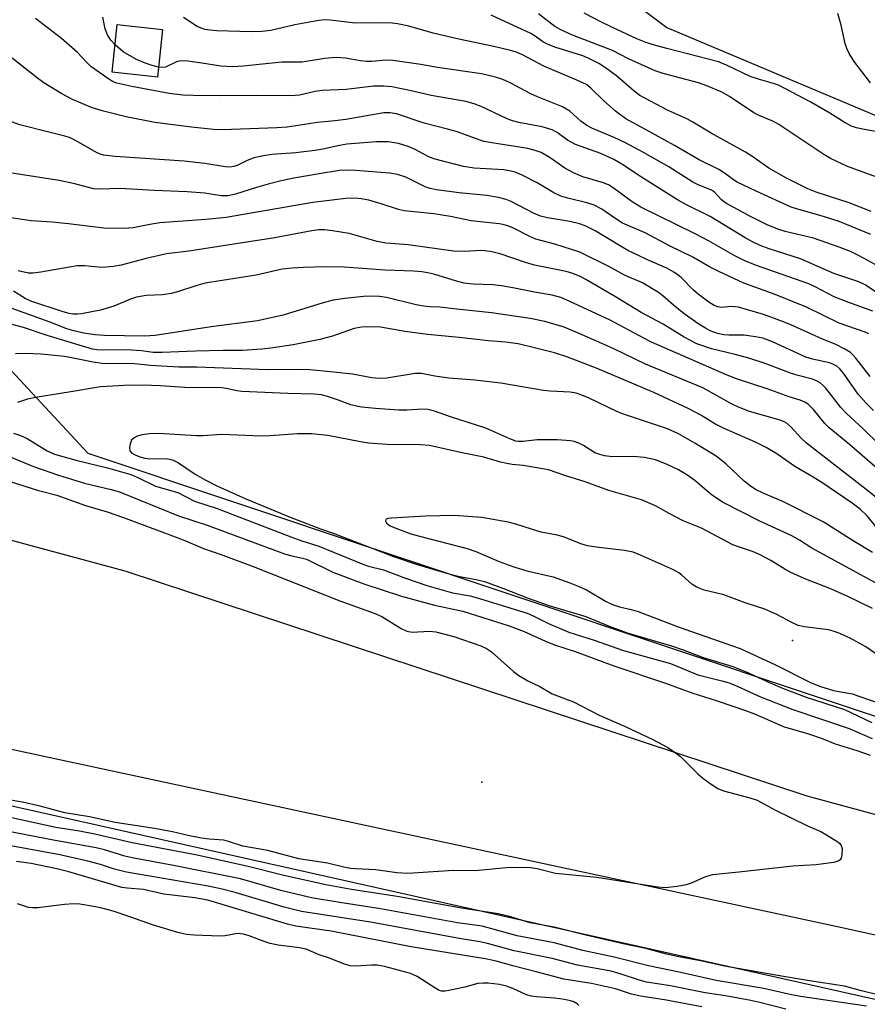
# Model space of a CAD drawing. Units: inches. Extents: x 1303762 to 1309762, y 517449 to 521449.
# Drawn here: x 1304694 to 1304883, y 519846 to 520065 of the extents above; entities that cross this region are included whole.
import ezdxf

# ---------------------------------------------------------------- set-up
doc = ezdxf.new("R2010")
doc.units = ezdxf.units.IN
doc.header["$MEASUREMENT"] = 0
for name, color, linetype in [('BLDG-Footprint', 5, 'Continuous'), ('ELEV-Spot Elevation', 7, 'Continuous'), ('NTRL-Trees', 3, 'Continuous'), ('TRANS-Road', 130, 'Continuous'), ('Undefined', 1, 'Continuous')]:
    doc.layers.add(name, color=color, linetype=linetype)

msp = doc.modelspace()

# ---------------------------------------------------------------- linework, layer by layer
at = {"layer": 'BLDG-Footprint', "elevation": 328.01}
msp.add_lwpolyline([(1304726.3, 520062.94), (1304725.16, 520052.37), (1304715.09, 520053.46), (1304716.23, 520064.03)], close=True, dxfattribs=at)
at = {"layer": 'ELEV-Spot Elevation'}
for p in [(1304866.56, 519927.01, 301.17), (1304797.36, 519895.47, 311.01)]:
    msp.add_point(p, dxfattribs=at)
at = {"layer": 'NTRL-Trees'}
for points in [[(1304811.5, 520083.81), (1304838.59, 520063.4), (1304903.59, 520036), (1304930.93, 520017.64), (1304945.17, 520008.09), (1304969.05, 519966.69), (1304977.39, 519943.26), (1304974.83, 519917.27), (1304956.22, 519895.45), (1304935.88, 519893.1), (1304709.78, 519968.61), (1304688.7, 519991.26), (1304668.38, 520008.4), (1304659.94, 520055.3), (1304658.26, 520064.59), (1304658, 520071.34)], [(1304065.51, 519753.27), (1303962.91, 519898.62), (1303935.23, 519934.06), (1303923.58, 519972.03), (1303916.43, 519995.32), (1303931.16, 520024.79), (1304008.53, 520049.35), (1304068.28, 520036.61), (1304132.55, 520032.16), (1304281.19, 519997.1), (1304377.76, 519966.37), (1304509.46, 519931.25), (1304952.86, 519831.99)]]:
    msp.add_lwpolyline(points, dxfattribs=at)
at = {"layer": 'TRANS-Road'}
msp.add_lwpolyline([(1305038.18, 519828.55), (1304920.26, 519853.6), (1304876.54, 519863.3), (1304690.2, 519903.26), (1304530.09, 519942.31), (1304542.27, 519992.27), (1304549.38, 519988.4), (1304584.84, 519978.38), (1304588.67, 519977.37), (1304717.88, 519942.47), (1304869.74, 519892.41), (1304917.09, 519879.61), (1304979.04, 519864.3), (1305018.28, 519856.02), (1305057.81, 519849.3), (1305097.58, 519844.13)], dxfattribs=at)
at = {"layer": 'Undefined'}
for points, elevation in [([(1304890.76, 520039.21), (1304882.22, 520040.76), (1304880.77, 520041.09), (1304879.67, 520041.46), (1304878.26, 520042.18), (1304874.85, 520044.33), (1304870.63, 520046.79), (1304863.43, 520050.58), (1304862.31, 520050.97), (1304859.2, 520051.83), (1304857.12, 520052.53), (1304851.83, 520055.03), (1304850.04, 520055.73), (1304838.57, 520058.7), (1304835.32, 520059.59), (1304833.77, 520060.11), (1304831.89, 520060.89), (1304826.29, 520063.47), (1304823.74, 520064.71), (1304820.15, 520066.62)], 336), ([(1304883.92, 520051.12), (1304880.31, 520055.81), (1304879.65, 520056.76), (1304879.24, 520057.49), (1304878.66, 520058.75), (1304878.28, 520059.82), (1304877.37, 520063.93), (1304876.63, 520066.5)], 338), ([(1304715.74, 520059.54), (1304714.79, 520060.58), (1304714.08, 520061.8), (1304713.56, 520063.12), (1304713.01, 520065.7)], 328), ([(1304883.98, 520017.32), (1304876.9, 520020.22), (1304873.46, 520021.35), (1304867.41, 520023.05), (1304866.28, 520023.44), (1304858.44, 520026.99), (1304854.25, 520029), (1304853.41, 520029.48), (1304851.6, 520030.82), (1304850.12, 520031.78), (1304845.8, 520033.94), (1304840.28, 520037.14), (1304833.8, 520040.72), (1304830.9, 520042.23), (1304829.43, 520043.11), (1304828.02, 520044.08), (1304827.13, 520044.79), (1304824.57, 520047.1), (1304821.68, 520049.91), (1304820.66, 520050.69), (1304818.56, 520051.69), (1304811.17, 520054.82), (1304806.41, 520057.33), (1304804.88, 520057.98), (1304803.5, 520058.38), (1304800.08, 520059.18), (1304792.26, 520060.77), (1304786.53, 520062.17), (1304781.16, 520063.68), (1304778.59, 520064.22), (1304777.44, 520064.38), (1304774.15, 520064.46), (1304769.16, 520064.34), (1304763.59, 520065.02), (1304762.31, 520065.08), (1304760.64, 520064.88), (1304755.76, 520064.02), (1304750.4, 520062.75), (1304748.43, 520062.49), (1304746.07, 520062.42), (1304738.38, 520062.67), (1304736.91, 520062.77), (1304735.74, 520062.98), (1304734.88, 520063.22), (1304733.98, 520063.63), (1304730.94, 520065.59)], 330), ([(1304884.03, 520022.43), (1304879.16, 520024.36), (1304871.84, 520026.74), (1304869.98, 520027.53), (1304865.23, 520029.86), (1304861.26, 520032.08), (1304857.49, 520034.75), (1304856.06, 520035.67), (1304848.43, 520039.88), (1304844.39, 520042.35), (1304843.18, 520042.97), (1304838.71, 520044.99), (1304832.59, 520048.27), (1304831.27, 520049.21), (1304827.35, 520052.68), (1304824.95, 520054.42), (1304823.44, 520055.36), (1304821.07, 520056.59), (1304819.84, 520057.11), (1304813.64, 520059.05), (1304811.98, 520059.66), (1304810.96, 520060.24), (1304809.23, 520061.49), (1304808.26, 520062.05), (1304799.48, 520066.16)], 332), ([(1304886.39, 520029.74), (1304878.8, 520032.49), (1304875.03, 520034.23), (1304873.51, 520035.14), (1304863.5, 520041.82), (1304862.28, 520042.47), (1304858.95, 520043.9), (1304857.93, 520044.41), (1304852.5, 520048.01), (1304850.63, 520049.06), (1304847.44, 520050.44), (1304845.6, 520051.1), (1304837.75, 520053.17), (1304835.94, 520053.77), (1304830.04, 520056.41), (1304826.45, 520058.25), (1304817.56, 520061.7), (1304814.95, 520062.86), (1304813.66, 520063.59), (1304810.03, 520066.43)], 334), ([(1304725.39, 520054.56), (1304724.02, 520054.91), (1304722.62, 520055.37), (1304720.5, 520056.31), (1304717.54, 520058.01), (1304715.74, 520059.54)], 328), ([(1304884.4, 520000.26), (1304878.84, 520002.29), (1304875.83, 520003.48), (1304871.59, 520005.7), (1304870.18, 520006.36), (1304858.33, 520010.48), (1304855.94, 520011.49), (1304853.72, 520012.62), (1304848, 520015.86), (1304844.9, 520017.48), (1304832.76, 520023.4), (1304830.88, 520024.63), (1304826.93, 520027.53), (1304825.75, 520028.28), (1304824.47, 520028.8), (1304819.89, 520030.15), (1304817.78, 520031.02), (1304815.86, 520032.12), (1304812.62, 520034.38), (1304810.56, 520035.56), (1304809.26, 520036.06), (1304807.64, 520036.47), (1304799.58, 520037.71), (1304797.86, 520038.05), (1304791.65, 520040.24), (1304789.73, 520040.8), (1304784.56, 520042.1), (1304778.4, 520044.17), (1304777, 520044.44), (1304775.55, 520044.39), (1304767.08, 520042.94), (1304764.67, 520042.62), (1304760.83, 520042.27), (1304754.06, 520041.25), (1304751.75, 520041.09), (1304739.66, 520040.59), (1304737.68, 520040.68), (1304732.73, 520041.19), (1304724.61, 520042.24), (1304718.22, 520043.5), (1304712.85, 520044.84), (1304710.49, 520045.6), (1304706.26, 520047.34), (1304703.89, 520048.66), (1304699.89, 520051.08), (1304698.43, 520052.11), (1304692.81, 520056.59)], 324), ([(1304885.62, 520010.3), (1304881.52, 520012.52), (1304879.46, 520013.53), (1304876.93, 520014.53), (1304871.21, 520016.5), (1304864.94, 520018.03), (1304863.3, 520018.54), (1304860.9, 520019.49), (1304857.07, 520021.41), (1304851.72, 520024.33), (1304850.75, 520025.08), (1304849.18, 520026.75), (1304848.54, 520027.19), (1304845.43, 520028.45), (1304844.38, 520028.95), (1304839.01, 520032.42), (1304833.4, 520035.56), (1304829.39, 520037.7), (1304826.99, 520038.86), (1304821.9, 520040.99), (1304820.76, 520041.57), (1304819.44, 520042.54), (1304816.96, 520044.77), (1304816.25, 520045.26), (1304815.33, 520045.74), (1304809.74, 520047.96), (1304808.27, 520048.67), (1304803.71, 520051.12), (1304802.07, 520051.81), (1304800.4, 520052.36), (1304797.29, 520053.06), (1304787.54, 520054.5), (1304783.84, 520055.16), (1304777.54, 520056.09), (1304776.08, 520056.11), (1304772.9, 520055.86), (1304771.79, 520055.85), (1304770.38, 520056), (1304767.06, 520056.61), (1304764.93, 520056.71), (1304762.37, 520056.52), (1304757.38, 520055.66), (1304752.86, 520055.72), (1304744.24, 520054.82), (1304741.92, 520054.66), (1304739.28, 520054.81), (1304735.07, 520055.49), (1304731.92, 520055.88), (1304730.5, 520055.96), (1304729.95, 520055.91), (1304729.39, 520055.75), (1304726.96, 520054.6), (1304726.36, 520054.49), (1304725.39, 520054.56)], 328), ([(1304884.6, 519978.16), (1304882.98, 519979.79), (1304881.2, 519981.79), (1304877.82, 519986.57), (1304877.05, 519987.47), (1304876.41, 519988.01), (1304875.52, 519988.5), (1304874.76, 519988.79), (1304871.01, 519989.62), (1304869.53, 519990.06), (1304862.1, 519993.45), (1304859.96, 519994.23), (1304858.29, 519994.58), (1304855.76, 519994.92), (1304852.4, 519994.91), (1304851.24, 519994.99), (1304849.85, 519995.32), (1304848.23, 519995.91), (1304847.2, 519996.46), (1304845.72, 519997.4), (1304842.44, 519999.69), (1304840.05, 520001.58), (1304837.66, 520003.72), (1304836.73, 520004.46), (1304833.14, 520006.58), (1304829.17, 520008.25), (1304825.81, 520010.12), (1304819.23, 520013.43), (1304813.63, 520015.22), (1304809.38, 520016.33), (1304808.09, 520016.89), (1304804.41, 520018.73), (1304803.16, 520019.26), (1304802.08, 520019.58), (1304801.22, 520019.74), (1304795.03, 520020.38), (1304790.39, 520021.32), (1304786.72, 520021.9), (1304780.1, 520022.61), (1304778.83, 520022.92), (1304774.98, 520024.16), (1304772.2, 520024.94), (1304770.52, 520025.3), (1304769.1, 520025.44), (1304767.11, 520025.31), (1304759.75, 520024.42), (1304740.46, 520021.12), (1304735.93, 520020.69), (1304725.7, 520019.94), (1304723.48, 520019.59), (1304719.73, 520018.85), (1304717.71, 520018.69), (1304713.23, 520018.76), (1304705.34, 520019.74), (1304701.76, 520020.08), (1304697.03, 520020.38), (1304690.63, 520021.34)], 318), ([(1304889.35, 519967.21), (1304882.34, 519973.98), (1304878.39, 519977.63), (1304877.28, 519978.83), (1304873.95, 519983.11), (1304873.36, 519983.75), (1304872.72, 519984.29), (1304872, 519984.71), (1304870.98, 519985.14), (1304867.78, 519985.98), (1304866.08, 519986.51), (1304860.47, 519988.6), (1304856.86, 519989.79), (1304853.77, 519990.66), (1304848.54, 519991.86), (1304845.27, 519992.99), (1304842.41, 519994.49), (1304837.73, 519997.4), (1304832.89, 519999.98), (1304827.16, 520003.46), (1304820.55, 520007.35), (1304819.24, 520008.02), (1304817.61, 520008.68), (1304816.19, 520009.08), (1304809.11, 520010.53), (1304807.14, 520011.12), (1304801.49, 520013.05), (1304799.25, 520013.56), (1304797.31, 520013.76), (1304793.44, 520013.58), (1304791.11, 520013.66), (1304780.95, 520015.02), (1304776.04, 520015.37), (1304774.11, 520015.75), (1304767.85, 520017.53), (1304764.14, 520018.18), (1304762.45, 520018.35), (1304761.09, 520018.34), (1304759.5, 520018.18), (1304750.83, 520016.54), (1304745.5, 520015.67), (1304732.14, 520013.65), (1304727.15, 520013.04), (1304722.66, 520012.03), (1304717.11, 520010.53), (1304715.39, 520010.18), (1304712.76, 520009.98), (1304709.01, 520010.35), (1304707.31, 520010.33), (1304705.57, 520010.08), (1304699.17, 520008.92), (1304697.52, 520008.73), (1304696.43, 520008.76), (1304694.13, 520009.23)], 316), ([(1304885.39, 519965.24), (1304879.22, 519970.59), (1304874.73, 519974.29), (1304873.74, 519975.29), (1304871.25, 519978.41), (1304870, 519979.61), (1304869.28, 519980.02), (1304868.24, 519980.45), (1304865.82, 519981.2), (1304860.92, 519982.98), (1304854.09, 519985.22), (1304852, 519986.05), (1304835.14, 519993.4), (1304833.46, 519994.23), (1304825.97, 519998.28), (1304816.86, 520002.53), (1304814.94, 520003.35), (1304813.07, 520003.84), (1304809.08, 520004.51), (1304804.25, 520005.5), (1304801.75, 520005.9), (1304799.8, 520006.14), (1304795.44, 520006.31), (1304793.42, 520006.54), (1304791.74, 520006.95), (1304786.71, 520008.52), (1304785.38, 520008.83), (1304784.02, 520009.04), (1304782.24, 520009.18), (1304775.86, 520009.43), (1304766.75, 520010.07), (1304762.67, 520010.13), (1304757.71, 520010), (1304755.16, 520009.86), (1304752.94, 520009.62), (1304747.18, 520008.25), (1304735.82, 520006.51), (1304733.68, 520005.93), (1304729.6, 520004.54), (1304728.22, 520004.17), (1304726.27, 520003.92), (1304722.69, 520003.75), (1304720.48, 520003.37), (1304719.17, 520002.95), (1304715.44, 520001.41), (1304712.48, 520000.46), (1304708.24, 519999.66), (1304707.38, 519999.58), (1304706.31, 519999.62), (1304705.5, 519999.76), (1304704.16, 520000.14), (1304696.98, 520002.52), (1304695.71, 520003.08), (1304693.12, 520004.73)], 314), ([(1304885.45, 519958.6), (1304882.3, 519961.14), (1304869.66, 519970.93), (1304868.47, 519972.03), (1304866.2, 519974.57), (1304865.36, 519975.28), (1304864.72, 519975.63), (1304863.77, 519975.98), (1304856.94, 519977.98), (1304854.51, 519978.89), (1304852.96, 519979.66), (1304846.58, 519983.22), (1304833.8, 519988.49), (1304826.61, 519991.97), (1304819.71, 519995.03), (1304815.72, 519996.69), (1304811.38, 519998.01), (1304808.17, 519998.63), (1304799.53, 519999.92), (1304791.18, 520000.78), (1304788.06, 520001.17), (1304785.75, 520001.24), (1304784.46, 520001.36), (1304782.76, 520001.71), (1304776.16, 520003.34), (1304774.63, 520003.56), (1304772.75, 520003.62), (1304771.01, 520003.52), (1304766.88, 520003.1), (1304764.3, 520002.7), (1304762.07, 520002.13), (1304753.15, 519999.35), (1304747.45, 519998.14), (1304737.16, 519996.77), (1304724.67, 519994.83), (1304722.26, 519994.69), (1304713.35, 519994.86), (1304711.3, 519995.01), (1304708.7, 519995.38), (1304706.55, 519995.9), (1304705, 519996.37), (1304701.06, 519997.91), (1304691.81, 520001.26)], 312), ([(1304886.15, 519951.09), (1304883.06, 519954.8), (1304881.65, 519956.17), (1304879.81, 519957.56), (1304873.1, 519962.17), (1304871.18, 519963.36), (1304867.03, 519965.72), (1304863.04, 519968.53), (1304860.67, 519969.97), (1304858.33, 519971.14), (1304851.33, 519974.14), (1304849.28, 519975.23), (1304846.16, 519977.12), (1304843.33, 519978.65), (1304835.67, 519982.21), (1304823.07, 519987.51), (1304816.31, 519990.14), (1304813.56, 519990.97), (1304809.69, 519991.99), (1304805.46, 519992.97), (1304802.64, 519993.41), (1304798.85, 519993.7), (1304792.34, 519994.45), (1304785.3, 519995.09), (1304780.28, 519995.78), (1304774.85, 519996.69), (1304771.68, 519996.81), (1304770.57, 519996.72), (1304768.97, 519996.39), (1304764.11, 519994.71), (1304761.34, 519993.97), (1304755.35, 519992.79), (1304750.41, 519992.04), (1304748.38, 519991.81), (1304744.06, 519991.52), (1304739.83, 519991.53), (1304733.63, 519991.4), (1304726.19, 519991.04), (1304724.19, 519991.1), (1304721.64, 519991.45), (1304719.41, 519991.6), (1304711.69, 519991.7), (1304710.7, 519991.84), (1304709.22, 519992.23), (1304700.64, 519994.87), (1304695.34, 519996.65), (1304691.45, 519997.7)], 310), ([(1304884.32, 519946.58), (1304880.03, 519949.17), (1304873.39, 519953.36), (1304864.26, 519957.96), (1304860.13, 519959.68), (1304858.34, 519960.59), (1304857.15, 519961.39), (1304855.8, 519962.45), (1304851.67, 519966.27), (1304849.53, 519967.98), (1304844.79, 519970.91), (1304841.13, 519972.95), (1304838.68, 519974.09), (1304828.7, 519977.4), (1304827.26, 519978.02), (1304821.27, 519980.91), (1304819.67, 519981.59), (1304818.35, 519982.02), (1304817.03, 519982.22), (1304812.59, 519982.44), (1304811.13, 519982.59), (1304801.61, 519984.26), (1304795.81, 519984.93), (1304790.06, 519985.34), (1304786.92, 519985.8), (1304783.93, 519986.43), (1304782.52, 519986.42), (1304776.25, 519985.4), (1304774.54, 519985.28), (1304772.92, 519985.47), (1304768.59, 519986.22), (1304762.18, 519986.95), (1304759.12, 519987.19), (1304756.34, 519987.27), (1304749.73, 519987.23), (1304733.96, 519987.78), (1304729.96, 519987.83), (1304723.61, 519988.16), (1304720.03, 519988.53), (1304712.83, 519988.64), (1304710.84, 519988.9), (1304706.42, 519989.84), (1304704.44, 519990.15), (1304699.29, 519990.72), (1304695.81, 519990.87), (1304693.6, 519990.78)], 308), ([(1304887.47, 519938.47), (1304870.82, 519947.51), (1304868.13, 519949.28), (1304866.4, 519950.28), (1304859.27, 519953.53), (1304850.95, 519957.74), (1304848.43, 519959.45), (1304844.78, 519962.62), (1304843.01, 519963.87), (1304841.16, 519964.98), (1304838.52, 519966.22), (1304836.07, 519967.17), (1304833.56, 519967.74), (1304830.99, 519967.94), (1304826.44, 519967.84), (1304824.72, 519968.05), (1304823.62, 519968.36), (1304822.55, 519968.76), (1304819.99, 519970.36), (1304819.01, 519970.87), (1304817.97, 519971.25), (1304817.13, 519971.42), (1304814.18, 519971.62), (1304811.2, 519971.67), (1304809.72, 519971.61), (1304806.59, 519971.28), (1304805.58, 519971.28), (1304804.93, 519971.38), (1304803.58, 519971.87), (1304798.28, 519974.23), (1304790.41, 519976.75), (1304786.88, 519978.02), (1304785.33, 519978.42), (1304784.22, 519978.49), (1304780.65, 519978.27), (1304778.94, 519978.27), (1304773.68, 519978.59), (1304770.57, 519978.93), (1304769.45, 519979.11), (1304768.22, 519979.42), (1304765.23, 519980.55), (1304762.77, 519981.36), (1304761.69, 519981.62), (1304760.09, 519981.83), (1304754.17, 519981.97), (1304743.92, 519982.39), (1304742.85, 519982.51), (1304740.57, 519983.05), (1304739.52, 519983.18), (1304731.25, 519983.26), (1304725.8, 519983.69), (1304721.94, 519983.77), (1304717.82, 519983.73), (1304712.5, 519983.41), (1304705.44, 519982.23), (1304698.45, 519981.17), (1304696.24, 519980.69), (1304694.02, 519979.94)], 306), ([(1304693.14, 519973.14), (1304694.7, 519972.64), (1304696.16, 519971.9), (1304700.6, 519969.17), (1304702.24, 519968.44), (1304707.32, 519967.07), (1304714.05, 519965.41), (1304719.25, 519963.89), (1304720.78, 519963.25), (1304724.77, 519961.36), (1304729.67, 519959.9), (1304733.42, 519958.01), (1304738.45, 519956.37), (1304754.86, 519950.05), (1304757.28, 519949.17), (1304761.08, 519947.95), (1304770.86, 519943.94), (1304772.18, 519943.55), (1304775.5, 519942.74), (1304780.36, 519940.83), (1304785.13, 519939.26), (1304790.83, 519937.62), (1304794.76, 519936.9), (1304796.12, 519936.57), (1304807.46, 519933.04), (1304808.69, 519932.53), (1304812.21, 519930.79), (1304816.76, 519928.84), (1304822.37, 519927.09), (1304828.95, 519924.78), (1304839.35, 519921.86), (1304845.45, 519919.35), (1304850.8, 519918.04), (1304852.46, 519917.53), (1304854.35, 519916.78), (1304859.44, 519914.48), (1304866.59, 519911.6), (1304879.14, 519907.39), (1304884.3, 519905.18)], 306), ([(1304884.36, 519934.14), (1304878.71, 519936.84), (1304874.87, 519938.53), (1304869.5, 519940.6), (1304866.34, 519942.02), (1304864.81, 519942.83), (1304861.73, 519944.76), (1304859.17, 519946.15), (1304857.62, 519946.81), (1304854.54, 519947.8), (1304853.26, 519948.3), (1304846.28, 519951.96), (1304842.22, 519953.58), (1304839.11, 519955.22), (1304836.06, 519956.97), (1304832.96, 519958.29), (1304825.68, 519960.33), (1304820.39, 519962.3), (1304816.08, 519963.62), (1304812.21, 519964.93), (1304806.61, 519965.96), (1304804.1, 519966.15), (1304802.92, 519966.34), (1304801.52, 519966.68), (1304797.81, 519967.77), (1304792.66, 519968.79), (1304785.73, 519970.41), (1304783.7, 519970.56), (1304776.3, 519970.62), (1304772.12, 519970.9), (1304770.39, 519971.16), (1304763.12, 519972.59), (1304759.5, 519972.98), (1304756.36, 519972.99), (1304750.18, 519972.55), (1304748.28, 519972.49), (1304739.51, 519972.82), (1304735.25, 519972.56), (1304733.84, 519972.55), (1304725.38, 519973.08), (1304723.41, 519972.95), (1304721.73, 519972.73), (1304720.67, 519972.43), (1304719.95, 519972.07), (1304719.4, 519971.53), (1304719.08, 519970.77), (1304718.92, 519969.95), (1304719.03, 519969.22), (1304719.5, 519968.71), (1304720.19, 519968.31), (1304721.21, 519967.88), (1304722.33, 519967.57), (1304723.47, 519967.44), (1304726.86, 519967.49), (1304727.9, 519967.36), (1304728.65, 519967.15), (1304729.86, 519966.51), (1304733.54, 519964), (1304735.62, 519962.79), (1304738.4, 519961.43), (1304744.85, 519958.49), (1304754.69, 519954.46), (1304761.43, 519951.87), (1304764.26, 519950.87), (1304777.7, 519945.67), (1304782.76, 519944), (1304789.55, 519942), (1304792.39, 519941.25), (1304796.15, 519940.56), (1304797.94, 519940.08), (1304802.23, 519938.58), (1304807.67, 519936.42), (1304812.33, 519934.74), (1304820.51, 519932.29), (1304825.74, 519930.18), (1304829.75, 519928.67), (1304839.59, 519925.83), (1304842.21, 519924.92), (1304846.69, 519923.2), (1304853.27, 519921.2), (1304856.26, 519920.03), (1304861.6, 519917.53), (1304864.3, 519916.39), (1304869.58, 519914.41), (1304878.09, 519911.63), (1304884.23, 519908.77)], 304), ([(1304690.62, 519968.63), (1304697.56, 519965.73), (1304703.12, 519963.77), (1304708.94, 519962.01), (1304714.9, 519960.58), (1304716.74, 519960.05), (1304729.87, 519954.71), (1304736.27, 519952.67), (1304753.47, 519946.28), (1304755.06, 519945.82), (1304757.48, 519945.32), (1304758.36, 519945.05), (1304764.21, 519942.18), (1304771.15, 519939.56), (1304779.51, 519936.88), (1304786.85, 519934.84), (1304793.16, 519933.49), (1304803.47, 519930.24), (1304806.78, 519929), (1304811.52, 519926.86), (1304813.55, 519926.04), (1304818.18, 519924.54), (1304826.78, 519921.36), (1304838.28, 519917.48), (1304844.17, 519915.31), (1304849.75, 519913.59), (1304856.07, 519911.43), (1304858.08, 519910.64), (1304864.67, 519907.77), (1304867.59, 519906.97), (1304870.09, 519906.18), (1304873.12, 519905.15), (1304876.04, 519903.96), (1304880.86, 519902.51), (1304883.82, 519901.5)], 308), ([(1304690.99, 519962.79), (1304698.67, 519960.4), (1304702.8, 519959.31), (1304709.16, 519957.03), (1304713.95, 519955.59), (1304717.63, 519954.32), (1304730.88, 519949.35), (1304735.44, 519947.48), (1304739.75, 519945.96), (1304746.44, 519943.45), (1304765.75, 519935.84), (1304773.44, 519933.09), (1304775.1, 519932.3), (1304779.42, 519929.67), (1304780.72, 519929.03), (1304781.84, 519928.86), (1304785.75, 519929.07), (1304787.15, 519928.9), (1304791.16, 519927.87), (1304797.18, 519925.83), (1304798.42, 519925.23), (1304799.52, 519924.5), (1304804.4, 519920.06), (1304805.61, 519919.23), (1304807.63, 519918.04), (1304810.28, 519916.78), (1304813.04, 519915.13), (1304817.82, 519913.3), (1304823.52, 519910.4), (1304829.16, 519907.94), (1304835.59, 519904.87), (1304838.81, 519903.15), (1304840.23, 519902.2), (1304841.59, 519901.14), (1304845.49, 519897.31), (1304846.56, 519896.35), (1304848.43, 519894.98), (1304849.89, 519894.05), (1304851.19, 519893.54), (1304857.01, 519891.98), (1304858.65, 519891.44), (1304862.78, 519889.21), (1304869.92, 519885.77), (1304872.84, 519884.48), (1304874.15, 519883.77), (1304876.67, 519882.15), (1304877.1, 519881.78), (1304877.41, 519881.35), (1304877.6, 519880.63), (1304877.55, 519879.3), (1304877.38, 519878.56), (1304877.14, 519878.17), (1304876.96, 519878.02), (1304876.5, 519877.8), (1304875.68, 519877.6), (1304871.85, 519877.04), (1304866.62, 519876.77), (1304854.61, 519875.41), (1304848.75, 519874.87), (1304847.2, 519874.42), (1304843.98, 519873.02), (1304842.89, 519872.62), (1304840.89, 519872.23), (1304838.28, 519871.94), (1304836.59, 519872.08), (1304823, 519874.26), (1304813.81, 519875.12), (1304809.67, 519876.18), (1304808.29, 519876.39), (1304803.62, 519876.5), (1304795.87, 519875.73), (1304791.06, 519875.79), (1304780.93, 519875.12), (1304778.46, 519875.29), (1304773.8, 519875.93), (1304769.27, 519876.14), (1304768.12, 519876.26), (1304766.68, 519876.53), (1304762.99, 519877.41), (1304756.67, 519878.37), (1304749.75, 519880.27), (1304744.19, 519881.25), (1304741.02, 519882.29), (1304739.98, 519882.56), (1304736.66, 519882.8), (1304735.01, 519883.01), (1304732.31, 519883.5), (1304728.51, 519884.37), (1304724.54, 519885.15), (1304715.72, 519886.45), (1304710.01, 519887.72), (1304704.58, 519888.66), (1304699.05, 519890.1), (1304695.11, 519891), (1304682.84, 519893.05)], 310), ([(1304886.49, 519923.04), (1304882.85, 519925.57), (1304879.36, 519927.5), (1304876.7, 519928.68), (1304875.61, 519929.09), (1304874.59, 519929.35), (1304869.21, 519930.03), (1304867.84, 519930.35), (1304866.38, 519931), (1304863.09, 519932.75), (1304860.37, 519933.96), (1304856.03, 519935.36), (1304851.28, 519937.12), (1304846.89, 519938.22), (1304846.11, 519938.49), (1304845.09, 519938.96), (1304844.14, 519939.54), (1304841.92, 519941.55), (1304841.25, 519942.03), (1304840.07, 519942.71), (1304832.71, 519946), (1304831.09, 519946.61), (1304829.12, 519947.01), (1304823.4, 519947.66), (1304820.92, 519948.06), (1304819.4, 519948.53), (1304815.55, 519950.09), (1304814.18, 519950.45), (1304810.56, 519951.12), (1304808.41, 519951.75), (1304804.93, 519952.91), (1304803.23, 519953.32), (1304797.38, 519954.37), (1304791.24, 519954.79), (1304784.82, 519954.64), (1304777.24, 519954.23), (1304776.49, 519954.11), (1304776.11, 519953.96), (1304775.98, 519953.85), (1304775.9, 519953.56), (1304776.15, 519953.07), (1304777, 519952.51), (1304778.25, 519951.97), (1304781.56, 519950.72), (1304783.48, 519950.17), (1304794.1, 519947.49), (1304796.05, 519946.81), (1304801.27, 519944.55), (1304804.53, 519943.39), (1304807.38, 519942.49), (1304813.24, 519941.19), (1304816.99, 519939.85), (1304818.86, 519939.1), (1304820.71, 519938.24), (1304824.92, 519935.75), (1304826.48, 519935.01), (1304828.03, 519934.51), (1304830.6, 519933.9), (1304832.15, 519933.45), (1304841.09, 519929.99), (1304853.18, 519925.83), (1304854.89, 519925.17), (1304862.73, 519921.6), (1304870.52, 519917.62), (1304872.55, 519916.81), (1304875.66, 519915.87), (1304879.82, 519915.08), (1304885.41, 519913.22)], 302), ([(1304885.53, 519848.16), (1304881.92, 519849.03), (1304878.1, 519850.09), (1304870.3, 519851.22), (1304864.53, 519852.21), (1304851.44, 519854.55), (1304846.08, 519855.68), (1304841.21, 519856.6), (1304838.48, 519857.22), (1304833.92, 519858.43), (1304828.85, 519859.48), (1304820.54, 519861.38), (1304813.5, 519863.19), (1304808.13, 519864.17), (1304803.56, 519865.56), (1304801.04, 519866.15), (1304792.85, 519867.39), (1304778.55, 519870.02), (1304768.39, 519871.57), (1304762.66, 519872.58), (1304753.03, 519874.76), (1304745.67, 519876.61), (1304734, 519879.19), (1304719.53, 519881.95), (1304711.25, 519883.89), (1304707.81, 519884.55), (1304702.51, 519885.36), (1304686.91, 519888.75)], 308), ([(1304883.05, 519845.61), (1304868.35, 519847.77), (1304865.62, 519848.3), (1304860.18, 519849.53), (1304849.53, 519851.32), (1304841.35, 519853.15), (1304834.45, 519854.58), (1304826.85, 519856.51), (1304819.87, 519858.01), (1304813.52, 519859.71), (1304805.27, 519861.23), (1304797.45, 519863.39), (1304791.98, 519864.19), (1304774.79, 519867.29), (1304765.75, 519868.67), (1304759.48, 519869.73), (1304752.61, 519871.33), (1304743.63, 519873.96), (1304728.71, 519876.94), (1304719.53, 519878.61), (1304717.92, 519879.02), (1304713.4, 519880.39), (1304711.53, 519880.85), (1304702.41, 519882.46), (1304691.23, 519884.63)], 306), ([(1304865.07, 519844.91), (1304859.29, 519846.43), (1304857.27, 519846.88), (1304851.6, 519847.9), (1304847.07, 519848.55), (1304839.36, 519850.14), (1304834.05, 519850.94), (1304832.69, 519851.29), (1304828.17, 519852.8), (1304826.16, 519853.38), (1304818.65, 519854.71), (1304813.05, 519856.21), (1304804.58, 519857.91), (1304798.63, 519859.54), (1304796.92, 519859.93), (1304791.95, 519860.73), (1304772.61, 519864.28), (1304757.27, 519866.65), (1304753.4, 519867.62), (1304742.5, 519870.89), (1304739.57, 519871.67), (1304736.48, 519872.31), (1304718.28, 519875.42), (1304715.6, 519876.11), (1304712.46, 519877.11), (1304709.66, 519877.9), (1304703.41, 519879.28), (1304688.85, 519881.93)], 304), ([(1304846.39, 519845.49), (1304838.02, 519847.05), (1304832.68, 519847.82), (1304830.72, 519848.27), (1304827.16, 519849.48), (1304821.81, 519850.62), (1304815.62, 519851.64), (1304809.5, 519853.28), (1304804.26, 519854.59), (1304800.55, 519855.62), (1304798.58, 519856.08), (1304781.62, 519858.81), (1304763.86, 519862.28), (1304755.94, 519863.39), (1304754.14, 519863.86), (1304736.35, 519869.22), (1304733.46, 519869.75), (1304726.62, 519870.57), (1304722.06, 519871.61), (1304718.45, 519871.84), (1304717.23, 519872), (1304705.44, 519875.52), (1304702.78, 519876.16), (1304697.05, 519877.37), (1304693.82, 519877.83)], 302), ([(1304818.96, 519845.78), (1304818.59, 519846.14), (1304817.88, 519846.54), (1304817.1, 519846.82), (1304815.79, 519847.09), (1304813.56, 519847.4), (1304809.55, 519847.67), (1304808.42, 519847.81), (1304807.35, 519848.14), (1304804.26, 519849.55), (1304802.89, 519850.07), (1304801.31, 519850.44), (1304798.77, 519850.71), (1304797.65, 519850.75), (1304796.52, 519850.63), (1304793.59, 519849.85), (1304790.4, 519849.14), (1304789.25, 519848.95), (1304788.42, 519848.97), (1304787.9, 519849.13), (1304787.14, 519849.53), (1304782.96, 519852.2), (1304782.04, 519852.66), (1304781.28, 519852.93), (1304775.69, 519854.43), (1304774.1, 519854.75), (1304772.8, 519854.77), (1304769.39, 519854.48), (1304768.08, 519854.59), (1304767.04, 519854.91), (1304763.28, 519856.38), (1304761.16, 519857.06), (1304758.26, 519858.27), (1304756.79, 519858.59), (1304752.04, 519859.22), (1304750.29, 519859.55), (1304748.89, 519859.97), (1304745.62, 519861.24), (1304744.29, 519861.65), (1304743, 519861.76), (1304740.26, 519861.26), (1304739.16, 519861.19), (1304733.35, 519861.4), (1304731.63, 519861.54), (1304729.72, 519861.98), (1304724.26, 519863.6), (1304719.01, 519865.51), (1304715.34, 519866.73), (1304713.1, 519867.36), (1304711.39, 519867.74), (1304707.92, 519868.28), (1304706.47, 519868.37), (1304704.44, 519868.21), (1304698.51, 519867.52), (1304697.33, 519867.46), (1304696.48, 519867.57), (1304694.04, 519868.41)], 300)]:
    msp.add_lwpolyline(points, dxfattribs=dict(at, elevation=elevation))
for points in [[(1304887.02, 520003.25, 326), (1304882.69, 520006.1, 326), (1304881.32, 520006.82, 326), (1304875.74, 520008.67, 326), (1304868.31, 520011.95, 326), (1304861.33, 520014.14, 326), (1304859.38, 520014.88, 326), (1304857.76, 520015.62, 326), (1304856, 520016.62, 326), (1304848.24, 520021.34, 326), (1304842.83, 520023.99, 326), (1304840.91, 520025.03, 326), (1304832.3, 520030.44, 326), (1304828.92, 520032.8, 326), (1304826.75, 520034.04, 326), (1304823.84, 520035.33, 326), (1304818.2, 520037.34, 326), (1304816.48, 520038.33, 326), (1304814.19, 520040.04, 326), (1304813.02, 520040.64, 326), (1304810.8, 520041.27, 326), (1304805.62, 520042.28, 326), (1304804.23, 520042.63, 326), (1304803.03, 520043.11, 326), (1304797.25, 520045.81, 326), (1304795.68, 520046.43, 326), (1304793.83, 520046.91, 326), (1304786.09, 520048.23, 326), (1304781.68, 520049.3, 326), (1304777.31, 520050.2, 326), (1304775.56, 520050.34, 326), (1304773.23, 520050.36, 326), (1304767.19, 520049.57, 326), (1304761.84, 520049.41, 326), (1304760.26, 520049.18, 326), (1304756.78, 520048.35, 326), (1304754.84, 520048.17, 326), (1304747.22, 520048.28, 326), (1304739.12, 520048.18, 326), (1304733.14, 520048.23, 326), (1304730.8, 520048.33, 326), (1304727.81, 520048.73, 326), (1304719.45, 520050.26, 326), (1304716.11, 520051.04, 326), (1304715.31, 520051.33, 326), (1304714.32, 520051.89, 326), (1304710.33, 520054.75, 326), (1304709.5, 520055.5, 326), (1304707.4, 520057.84, 326), (1304703.83, 520060.94, 326), (1304698, 520065.42, 326)], [(1304883.54, 519995.25, 322), (1304882.75, 519995.58, 322), (1304876.95, 519997.63, 322), (1304869.63, 520001.19, 322), (1304862.68, 520003.98, 322), (1304855.72, 520006.52, 322), (1304850.17, 520009.07, 322), (1304848.06, 520010.12, 322), (1304844.34, 520012.27, 322), (1304839.14, 520014.83, 322), (1304833.71, 520017.68, 322), (1304828.7, 520019.89, 322), (1304827.19, 520020.81, 322), (1304824.13, 520022.95, 322), (1304822.38, 520023.84, 322), (1304821.07, 520024.31, 322), (1304816.52, 520025.39, 322), (1304814.95, 520025.9, 322), (1304813.42, 520026.64, 322), (1304809.73, 520028.85, 322), (1304806.39, 520030.53, 322), (1304804.83, 520031.17, 322), (1304803.52, 520031.5, 322), (1304802.31, 520031.69, 322), (1304795.66, 520032.09, 322), (1304793.32, 520032.5, 322), (1304786.71, 520034.19, 322), (1304785.47, 520034.67, 322), (1304782.54, 520036.24, 322), (1304781, 520036.92, 322), (1304778.8, 520037.58, 322), (1304776.61, 520037.93, 322), (1304775.53, 520037.99, 322), (1304773.92, 520037.95, 322), (1304767.31, 520037.41, 322), (1304765.67, 520037.17, 322), (1304761.96, 520036.31, 322), (1304760.19, 520035.99, 322), (1304755.95, 520035.53, 322), (1304750.63, 520035.1, 322), (1304748.81, 520034.87, 322), (1304746.59, 520034.36, 322), (1304745.02, 520033.73, 322), (1304742.93, 520032.67, 322), (1304742.16, 520032.43, 322), (1304741.38, 520032.32, 322), (1304740.26, 520032.4, 322), (1304735.71, 520033.14, 322), (1304731.13, 520033.62, 322), (1304715.75, 520034.68, 322), (1304713.14, 520034.98, 322), (1304712.42, 520035.19, 322), (1304711.61, 520035.56, 322), (1304707.05, 520038.21, 322), (1304705.57, 520038.91, 322), (1304704.55, 520039.23, 322), (1304701, 520040.08, 322), (1304694.55, 520041.77, 322), (1304692.65, 520042.41, 322)], [(1304883.84, 519985.7, 320), (1304880.65, 519989.83, 320), (1304880.07, 519990.5, 320), (1304879.43, 519991.08, 320), (1304878.23, 519991.82, 320), (1304876.22, 519992.86, 320), (1304873.07, 519994.15, 320), (1304866.2, 519997.26, 320), (1304864.56, 519997.92, 320), (1304860.08, 519999.52, 320), (1304856.54, 520000.6, 320), (1304854.5, 520001.13, 320), (1304852.89, 520001.28, 320), (1304850.64, 520001.11, 320), (1304849.91, 520001.24, 320), (1304849.14, 520001.52, 320), (1304847.89, 520002.26, 320), (1304845.51, 520004.03, 320), (1304844.43, 520005.02, 320), (1304841.79, 520007.73, 320), (1304841.12, 520008.3, 320), (1304840.13, 520008.96, 320), (1304838.57, 520009.83, 320), (1304834.27, 520011.66, 320), (1304832.12, 520012.75, 320), (1304829.89, 520013.76, 320), (1304822.63, 520018.18, 320), (1304820.42, 520019.25, 320), (1304819.12, 520019.68, 320), (1304816.94, 520020.23, 320), (1304811.99, 520021.06, 320), (1304810.42, 520021.45, 320), (1304808.92, 520022.07, 320), (1304803.92, 520024.68, 320), (1304802.81, 520025.09, 320), (1304801.08, 520025.55, 320), (1304798.5, 520026.05, 320), (1304792.31, 520026.6, 320), (1304787.31, 520027.28, 320), (1304785.91, 520027.6, 320), (1304784.8, 520027.97, 320), (1304780.46, 520030.09, 320), (1304778.62, 520030.7, 320), (1304776.91, 520030.97, 320), (1304769.25, 520031.61, 320), (1304767.55, 520031.67, 320), (1304765.68, 520031.54, 320), (1304761.18, 520030.86, 320), (1304755.55, 520029.87, 320), (1304752.42, 520029.2, 320), (1304749.82, 520028.53, 320), (1304747.24, 520027.81, 320), (1304742.52, 520026.28, 320), (1304740.83, 520025.94, 320), (1304739.36, 520025.96, 320), (1304735.73, 520026.5, 320), (1304731.79, 520026.85, 320), (1304724.41, 520027.1, 320), (1304716.86, 520027.57, 320), (1304712.31, 520027.44, 320), (1304710.94, 520027.53, 320), (1304706.76, 520028.58, 320), (1304703.32, 520029.33, 320), (1304690.34, 520031.36, 320)]]:
    msp.add_polyline3d(points, dxfattribs=at)

doc.saveas('drawing.dxf')
